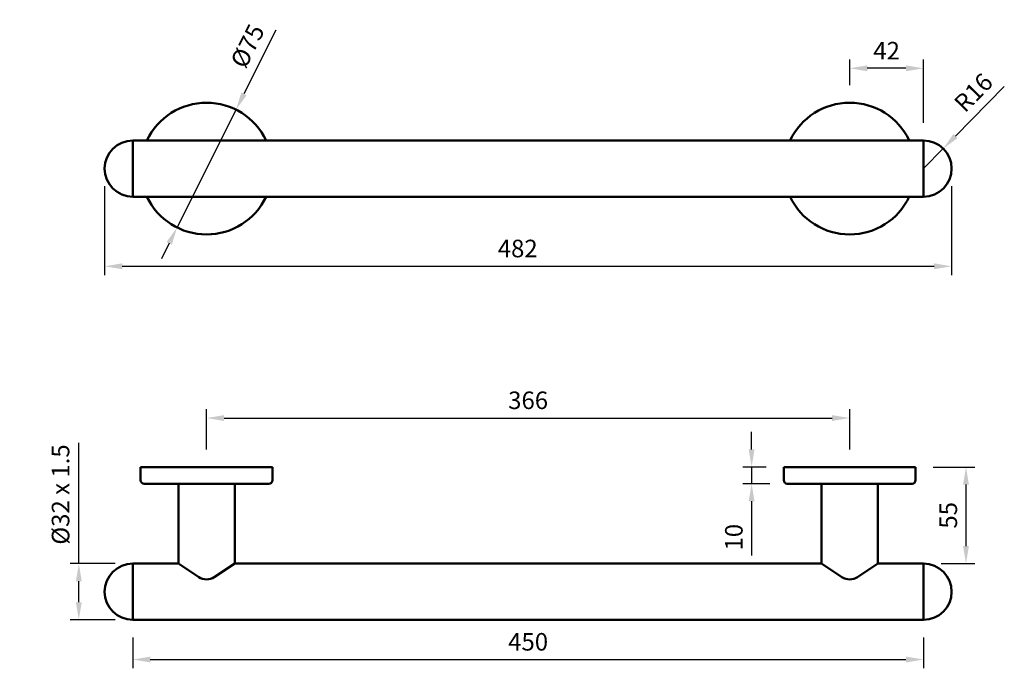
# Model space of a CAD drawing. Units: millimetres. Extents: x 16 to 576, y -212 to 158.
import ezdxf

# ---------------------------------------------------------------- set-up
doc = ezdxf.new("R2010")
doc.units = ezdxf.units.MM
doc.layers.add('Disegno', color=7, linetype='Continuous', lineweight=50)
doc.layers.add('Part', color=7, linetype='Continuous', lineweight=25)
doc.styles.add('Arial', font='arial.ttf', dxfattribs={"height": 49.176647})
doc.styles.add('Avac Standard', font='ARIALN.TTF')
doc.dimstyles.new('Diagonal_-_2_5mm_Arial', dxfattribs={"dimtxt": 49.176647, "dimasz": 0.19685, "dimexe": 0.15748, "dimexo": 0.098425, "dimgap": 0.114829, "dimtad": 1, "dimdec": 0, "dimzin": 0, "dimdsep": 46, "dimtxsty": 'Arial', "dimblk1": 'OBLIQUE', "dimblk2": 'OBLIQUE', "dimsah": 1, "dimcen": 0.09, "dimdle": 0.15748, "dimazin": 0, "dimtfac": 1, "dimtdec": 0, "dimtix": 1, "dimtmove": 0, "dimatfit": 3, "dimfxl": 1, "dimtvp": 1, "dimtfill": 1, "dimtolj": 1, "dimtzin": 0, "dimarcsym": 2})

# ---------------------------------------------------------------- blocks, each defined once
blk = doc.blocks.new('*D0')
at = {"layer": 'Defpoints', "color": 0, "transparency": 16777216}
for p in [(64.36, 72.82), (546.36, 72.82), (546.36, 17.23)]:
    blk.add_point(p, dxfattribs=at)
at = {"layer": 'Part', "color": 0, "lineweight": -2, "transparency": 16777216}
for p, q in [((64.36, 62.82), (64.36, 12.23)), ((546.36, 62.82), (546.36, 12.23)), ((74.36, 17.23), (536.36, 17.23))]:
    blk.add_line(p, q, dxfattribs=at)
at = {"layer": 'Part', "color": 0, "transparency": 16777216}
for points in [[(74.36, 18.9), (74.36, 15.56), (64.36, 17.23)], [(536.36, 18.9), (536.36, 15.56), (546.36, 17.23)]]:
    blk.add_solid(points, dxfattribs=at)
at = {"layer": 'Part', "color": 0, "transparency": 16777216, "insert": (299.43, 27.34), "char_height": 10, "attachment_point": 5, "style": 'Avac Standard', "bg_fill": 3, "box_fill_scale": 1.1, "bg_fill_color": 256, "bg_fill_true_color": 13158600, "bg_fill_transparency": 0}
blk.add_mtext('\\A1;482', dxfattribs=at)
blk = doc.blocks.new('*D1')
at = {"layer": 'Defpoints', "color": 0, "transparency": 16777216}
for p in [(80.36, -152.06), (49.67, -184.06), (80.36, -184.06)]:
    blk.add_point(p, dxfattribs=at)
at = {"layer": 'Part', "color": 0, "lineweight": -2, "transparency": 16777216}
for p, q in [((49.67, -152.06), (49.67, -83.34)), ((70.36, -152.06), (44.67, -152.06)), ((49.67, -174.06), (49.67, -162.06)), ((70.36, -184.06), (44.67, -184.06))]:
    blk.add_line(p, q, dxfattribs=at)
at = {"layer": 'Part', "color": 0, "transparency": 16777216}
for points in [[(48, -162.06), (51.34, -162.06), (49.67, -152.06)], [(48, -174.06), (51.34, -174.06), (49.67, -184.06)]]:
    blk.add_solid(points, dxfattribs=at)
at = {"layer": 'Part', "color": 0, "transparency": 16777216, "insert": (39.28, -112.7), "char_height": 10, "attachment_point": 5, "rotation": 90, "style": 'Avac Standard', "bg_fill": 3, "box_fill_scale": 1.1, "bg_fill_color": 256, "bg_fill_true_color": 13158600, "bg_fill_transparency": 0}
blk.add_mtext('\\A1;%%c32 x 1.5', dxfattribs=at)
blk = doc.blocks.new('*D2')
at = {"layer": 'Defpoints', "color": 0, "transparency": 16777216}
for p in [(139.14, 106.36), (105.58, 39.28)]:
    blk.add_point(p, dxfattribs=at)
at = {"layer": 'Part', "color": 0, "lineweight": -2, "transparency": 16777216}
for p, q in [((161.83, 151.69), (143.62, 115.3)), ((105.58, 39.28), (139.14, 106.36)), ((101.11, 30.34), (96.63, 21.4))]:
    blk.add_line(p, q, dxfattribs=at)
at = {"layer": 'Part', "color": 0, "transparency": 16777216}
for points in [[(142.13, 116.04), (145.11, 114.55), (139.14, 106.36)], [(99.62, 31.09), (102.6, 29.59), (105.58, 39.28)]]:
    blk.add_solid(points, dxfattribs=at)
at = {"layer": 'Part', "color": 0, "transparency": 16777216, "insert": (145.67, 142.61), "char_height": 10, "attachment_point": 5, "rotation": 63.4181, "style": 'Avac Standard', "bg_fill": 3, "box_fill_scale": 1.1, "bg_fill_color": 256, "bg_fill_true_color": 13158600, "bg_fill_transparency": 0}
blk.add_mtext('\\A1;%%c75', dxfattribs=at)
blk = doc.blocks.new('*D3')
at = {"layer": 'Defpoints', "color": 0, "transparency": 16777216}
for p in [(450.86, -97.06), (432.54, -106.56), (452.86, -106.56)]:
    blk.add_point(p, dxfattribs=at)
at = {"layer": 'Part', "color": 0, "lineweight": -2, "transparency": 16777216}
for p, q in [((432.54, -87.06), (432.54, -77.06)), ((440.86, -97.06), (427.54, -97.06)), ((432.54, -97.06), (432.54, -106.56)), ((442.86, -106.56), (427.54, -106.56)), ((432.54, -116.56), (432.54, -147.5))]:
    blk.add_line(p, q, dxfattribs=at)
at = {"layer": 'Part', "color": 0, "transparency": 16777216}
for points in [[(430.87, -87.06), (434.21, -87.06), (432.54, -97.06)], [(430.87, -116.56), (434.21, -116.56), (432.54, -106.56)]]:
    blk.add_solid(points, dxfattribs=at)
at = {"layer": 'Part', "color": 0, "transparency": 16777216, "insert": (422.44, -137.03), "char_height": 10, "attachment_point": 5, "rotation": 90, "style": 'Avac Standard', "bg_fill": 3, "box_fill_scale": 1.1, "bg_fill_color": 256, "bg_fill_true_color": 13158600, "bg_fill_transparency": 0}
blk.add_mtext('\\A1;10', dxfattribs=at)
blk = doc.blocks.new('*D4')
at = {"layer": 'Defpoints', "color": 0, "transparency": 16777216}
for p in [(525.86, -97.06), (530.36, -152.06), (554.53, -152.06)]:
    blk.add_point(p, dxfattribs=at)
at = {"layer": 'Part', "color": 0, "lineweight": -2, "transparency": 16777216}
for p, q in [((535.86, -97.06), (559.53, -97.06)), ((554.53, -107.06), (554.53, -142.06)), ((540.36, -152.06), (559.53, -152.06))]:
    blk.add_line(p, q, dxfattribs=at)
at = {"layer": 'Part', "color": 0, "transparency": 16777216}
for points in [[(552.87, -107.06), (556.2, -107.06), (554.53, -97.06)], [(552.87, -142.06), (556.2, -142.06), (554.53, -152.06)]]:
    blk.add_solid(points, dxfattribs=at)
at = {"layer": 'Part', "color": 0, "transparency": 16777216, "insert": (544.45, -124.56), "char_height": 10, "attachment_point": 5, "rotation": 90, "style": 'Avac Standard', "bg_fill": 3, "box_fill_scale": 1.1, "bg_fill_color": 256, "bg_fill_true_color": 13158600, "bg_fill_transparency": 0}
blk.add_mtext('\\A1;55', dxfattribs=at)
blk = doc.blocks.new('*D5')
at = {"layer": 'Defpoints', "color": 0, "transparency": 16777216}
for p in [(488.36, -69.18), (122.36, -97.06), (488.36, -97.06)]:
    blk.add_point(p, dxfattribs=at)
at = {"layer": 'Part', "color": 0, "lineweight": -2, "transparency": 16777216}
for p, q in [((122.36, -87.06), (122.36, -64.18)), ((488.36, -87.06), (488.36, -64.18)), ((132.36, -69.18), (478.36, -69.18))]:
    blk.add_line(p, q, dxfattribs=at)
at = {"layer": 'Part', "color": 0, "transparency": 16777216}
for points in [[(132.36, -67.52), (132.36, -70.85), (122.36, -69.18)], [(478.36, -67.52), (478.36, -70.85), (488.36, -69.18)]]:
    blk.add_solid(points, dxfattribs=at)
at = {"layer": 'Part', "color": 0, "transparency": 16777216, "insert": (305.36, -59.08), "char_height": 10, "attachment_point": 5, "style": 'Avac Standard', "bg_fill": 3, "box_fill_scale": 1.1, "bg_fill_color": 256, "bg_fill_true_color": 13158600, "bg_fill_transparency": 0}
blk.add_mtext('\\A1;366', dxfattribs=at)
blk = doc.blocks.new('*D6')
at = {"layer": 'Defpoints', "color": 0, "transparency": 16777216}
for p in [(488.36, 129.93), (488.36, 110.32), (530.36, 88.82)]:
    blk.add_point(p, dxfattribs=at)
at = {"layer": 'Part', "color": 0, "lineweight": -2, "transparency": 16777216}
for p, q in [((488.36, 120.32), (488.36, 134.93)), ((530.36, 98.82), (530.36, 134.93)), ((520.36, 129.93), (498.36, 129.93))]:
    blk.add_line(p, q, dxfattribs=at)
at = {"layer": 'Part', "color": 0, "transparency": 16777216}
for points in [[(498.36, 131.59), (498.36, 128.26), (488.36, 129.93)], [(520.36, 131.59), (520.36, 128.26), (530.36, 129.93)]]:
    blk.add_solid(points, dxfattribs=at)
at = {"layer": 'Part', "color": 0, "transparency": 16777216, "insert": (509.36, 139.95), "char_height": 10, "attachment_point": 5, "style": 'Avac Standard', "bg_fill": 3, "box_fill_scale": 1.1, "bg_fill_color": 256, "bg_fill_true_color": 13158600, "bg_fill_transparency": 0}
blk.add_mtext('\\A1;42', dxfattribs=at)
blk = doc.blocks.new('*D7')
at = {"layer": 'Defpoints', "color": 0, "transparency": 16777216}
for p in [(80.36, -184.06), (530.36, -184.06), (530.36, -206.65)]:
    blk.add_point(p, dxfattribs=at)
at = {"layer": 'Part', "color": 0, "lineweight": -2, "transparency": 16777216}
for p, q in [((80.36, -194.06), (80.36, -211.65)), ((530.36, -194.06), (530.36, -211.65)), ((90.36, -206.65), (520.36, -206.65))]:
    blk.add_line(p, q, dxfattribs=at)
at = {"layer": 'Part', "color": 0, "transparency": 16777216}
for points in [[(90.36, -204.99), (90.36, -208.32), (80.36, -206.65)], [(520.36, -204.99), (520.36, -208.32), (530.36, -206.65)]]:
    blk.add_solid(points, dxfattribs=at)
at = {"layer": 'Part', "color": 0, "transparency": 16777216, "insert": (305.36, -196.55), "char_height": 10, "attachment_point": 5, "style": 'Avac Standard', "bg_fill": 3, "box_fill_scale": 1.1, "bg_fill_color": 256, "bg_fill_true_color": 13158600, "bg_fill_transparency": 0}
blk.add_mtext('\\A1;450', dxfattribs=at)
blk = doc.blocks.new('*D11')
at = {"layer": 'Defpoints', "color": 0, "transparency": 16777216}
for p in [(541.58, 84.23), (530.36, 72.82)]:
    blk.add_point(p, dxfattribs=at)
at = {"layer": 'Part', "color": 0, "lineweight": -2, "transparency": 16777216}
for p, q in [((576.34, 119.59), (548.59, 91.36)), ((530.36, 72.82), (541.58, 84.23))]:
    blk.add_line(p, q, dxfattribs=at)
at = {"layer": 'Part', "color": 0, "transparency": 16777216}
blk.add_solid([(547.4, 92.53), (549.78, 90.19), (541.58, 84.23)], dxfattribs=at)
at = {"layer": 'Part', "color": 0, "transparency": 16777216, "insert": (558.77, 116.12), "char_height": 10, "attachment_point": 5, "rotation": 45.486, "style": 'Avac Standard', "bg_fill": 3, "box_fill_scale": 1.1, "bg_fill_color": 256, "bg_fill_true_color": 13158600, "bg_fill_transparency": 0}
blk.add_mtext('\\A1;R16', dxfattribs=at)

msp = doc.modelspace()

# ---------------------------------------------------------------- linework, layer by layer
at = {"layer": 'Disegno'}
for p, q in [((80.36, 88.82), (530.36, 88.82)), ((80.36, 88.82), (80.36, 56.82)), ((80.36, 88.82), (80.36, 56.82)), ((530.36, 88.82), (530.36, 56.82)), ((530.36, 88.82), (530.36, 56.82)), ((80.36, 56.82), (530.36, 56.82)), ((85.46, -97.06), (84.86, -97.06)), ((84.86, -97.06), (84.86, -104.56)), ((159.26, -97.06), (85.46, -97.06)), ((159.26, -97.06), (159.86, -97.06)), ((159.86, -97.06), (159.86, -104.56)), ((450.86, -97.06), (450.86, -104.56)), ((451.46, -97.06), (450.86, -97.06)), ((451.46, -97.06), (525.26, -97.06)), ((525.26, -97.06), (525.86, -97.06)), ((525.86, -97.06), (525.86, -104.56)), ((157.86, -106.56), (86.86, -106.56)), ((106.36, -106.56), (106.36, -152.06)), ((138.36, -106.56), (138.36, -152.06)), ((452.86, -106.56), (523.86, -106.56)), ((472.36, -106.56), (472.36, -152.06)), ((504.36, -106.56), (504.36, -152.06)), ((80.36, -152.06), (106.36, -152.06)), ((80.36, -152.06), (80.36, -184.06)), ((80.36, -152.06), (80.36, -184.06)), ((117.95, -159.73, 4.35), (106.36, -152.06)), ((138.36, -152.06, -16), (126.78, -159.73, 4.35)), ((138.36, -152.06), (472.36, -152.06)), ((483.95, -159.73, 4.35), (472.36, -152.06)), ((504.36, -152.06, -16), (492.78, -159.73, 4.35)), ((504.36, -152.06), (530.36, -152.06)), ((530.36, -152.06), (530.36, -184.06)), ((80.36, -184.06), (530.36, -184.06))]:
    msp.add_line(p, q, dxfattribs=at)
for centre, radius, start, end in [((122.36, 72.82), 37.5, 25.2562, 154.7438), ((488.36, 72.82), 37.5, 25.2562, 154.7438), ((122.36, 72.82), 37.5, 205.2562, 334.7438), ((488.36, 72.82), 37.5, 205.2562, 334.7438), ((86.86, -104.56), 2, 179.9988, 270), ((157.86, -104.56), 2, 270, 0), ((452.86, -104.56), 2, 180, 270), ((523.86, -104.56), 2, 270, 0.0012), ((122.36, -153.06, 4.35), 8, 236.487, 303.5109), ((488.36, -153.06, 4.35), 8, 236.487, 303.5109)]:
    msp.add_arc(centre, radius, start, end, dxfattribs=at)

# ---------------------------------------------------------------- next in the draw order: dimensions: what is measured, and where the dimension line sits
at = {"layer": 'Part'}
dim = msp.add_linear_dim(base=(546.36, 17.23), p1=(64.36, 72.82), p2=(546.36, 72.82), dimstyle='Diagonal_-_2_5mm_Arial', override={"dimtxt": 10, "dimasz": 10, "dimexe": 5, "dimexo": 10, "dimgap": 5, "dimpost": '<>', "dimtxsty": 'Avac Standard', "dimdle": 5, "dimfxl": 1028.112398}, dxfattribs=at)
dim.commit()
dim.dimension.update_dxf_attribs({"geometry": '*D0', "text_midpoint": (299.43, 17.23), "dimtype": 160})
dim = msp.add_linear_dim(base=(432.54087402, -106.55662048), p1=(450.86318914, -97.05662048), p2=(452.86318914, -106.55662048), angle=90, dimstyle='Diagonal_-_2_5mm_Arial', override={"dimtxt": 10, "dimasz": 10, "dimexe": 5, "dimexo": 10, "dimgap": 5, "dimpost": '<>', "dimtxsty": 'Avac Standard', "dimdle": 5, "dimfxl": 1028.112398}, dxfattribs=at)
dim.commit()
dim.dimension.update_dxf_attribs({"geometry": '*D3', "text_midpoint": (432.54087402, -137.03069961), "dimtype": 160})
dim = msp.add_linear_dim(base=(49.67, -184.06), p1=(80.36, -152.06), p2=(80.36, -184.06), angle=90, text='%%c32 x 1.5', dimstyle='Diagonal_-_2_5mm_Arial', override={"dimtxt": 10, "dimasz": 10, "dimexe": 5, "dimexo": 10, "dimgap": 5, "dimpost": '<>', "dimtxsty": 'Avac Standard', "dimdle": 5, "dimfxl": 1028.112398}, dxfattribs=at)
dim.commit()
dim.dimension.update_dxf_attribs({"geometry": '*D1', "text_midpoint": (49.67, -112.7), "dimtype": 160})
dim = msp.add_linear_dim(base=(554.53, -152.06), p1=(525.86, -97.06), p2=(530.36, -152.06), angle=90, dimstyle='Diagonal_-_2_5mm_Arial', override={"dimtxt": 10, "dimasz": 10, "dimexe": 5, "dimexo": 10, "dimgap": 5, "dimpost": '<>', "dimtxsty": 'Avac Standard', "dimdle": 5, "dimfxl": 1028.112398}, dxfattribs=at)
dim.commit()
dim.dimension.update_dxf_attribs({"geometry": '*D4', "text_midpoint": (544.45, -124.56)})

# ---------------------------------------------------------------- next in the draw order: linework, layer by layer
at = {"layer": 'Disegno'}
for centre, start, end in [((80.36, 72.82), 90, 270), ((530.36, 72.82), 270, 90), ((80.36, -168.06), 90.0004, 269.9996), ((530.36, -168.06), 270, 90)]:
    msp.add_arc(centre, 16, start, end, dxfattribs=at)

# ---------------------------------------------------------------- next in the draw order: dimensions: what is measured, and where the dimension line sits
at = {"layer": 'Part'}
dim = msp.add_diameter_dim_2p(p1=(105.58, 39.28), p2=(139.14, 106.36), dimstyle='Diagonal_-_2_5mm_Arial', override={"dimtxt": 10, "dimasz": 10, "dimexe": 5, "dimexo": 5, "dimgap": 5, "dimpost": '%%c<>', "dimtxsty": 'Avac Standard', "dimdle": 5, "dimfxl": 1028.112398}, dxfattribs=at)
dim.commit()
dim.dimension.update_dxf_attribs({"geometry": '*D2', "text_midpoint": (145.67, 142.61)})
dim = msp.add_linear_dim(base=(488.36, -69.18), p1=(122.36, -97.06), p2=(488.36, -97.06), dimstyle='Diagonal_-_2_5mm_Arial', override={"dimtxt": 10, "dimasz": 10, "dimexe": 5, "dimexo": 10, "dimgap": 5, "dimpost": '<>', "dimtxsty": 'Avac Standard', "dimdle": 5, "dimfxl": 1028.112398}, dxfattribs=at)
dim.commit()
dim.dimension.update_dxf_attribs({"geometry": '*D5', "text_midpoint": (305.36, -69.18), "dimtype": 160})

# ---------------------------------------------------------------- next in the draw order: dimensions: what is measured, and where the dimension line sits
dim = msp.add_linear_dim(base=(488.36, 129.93), p1=(530.36, 88.82), p2=(488.36, 110.32), dimstyle='Diagonal_-_2_5mm_Arial', override={"dimtxt": 10, "dimasz": 10, "dimexe": 5, "dimexo": 10, "dimgap": 5, "dimpost": '<>', "dimtxsty": 'Avac Standard', "dimdle": 5, "dimfxl": 1028.112398}, dxfattribs=at)
dim.commit()
dim.dimension.update_dxf_attribs({"geometry": '*D6', "text_midpoint": (509.36, 129.93), "dimtype": 160})
dim = msp.add_linear_dim(base=(530.36, -206.65), p1=(80.36, -184.06), p2=(530.36, -184.06), dimstyle='Diagonal_-_2_5mm_Arial', override={"dimtxt": 10, "dimasz": 10, "dimexe": 5, "dimexo": 10, "dimgap": 5, "dimpost": '<>', "dimtxsty": 'Avac Standard', "dimdle": 5, "dimfxl": 1028.112398}, dxfattribs=at)
dim.commit()
dim.dimension.update_dxf_attribs({"geometry": '*D7', "text_midpoint": (305.36, -196.55)})

# ---------------------------------------------------------------- next in the draw order: dimensions: what is measured, and where the dimension line sits
dim = msp.add_radius_dim(center=(530.36, 72.82), mpoint=(541.58, 84.23), dimstyle='Diagonal_-_2_5mm_Arial', override={"dimtxt": 10, "dimasz": 10, "dimexe": 5, "dimexo": 5, "dimgap": 5, "dimpost": 'R<>', "dimtxsty": 'Avac Standard', "dimdle": 5, "dimfxl": 1028.112398}, dxfattribs=at)
dim.commit()
dim.dimension.update_dxf_attribs({"geometry": '*D11', "text_midpoint": (558.77, 116.12)})

doc.saveas('drawing.dxf')
